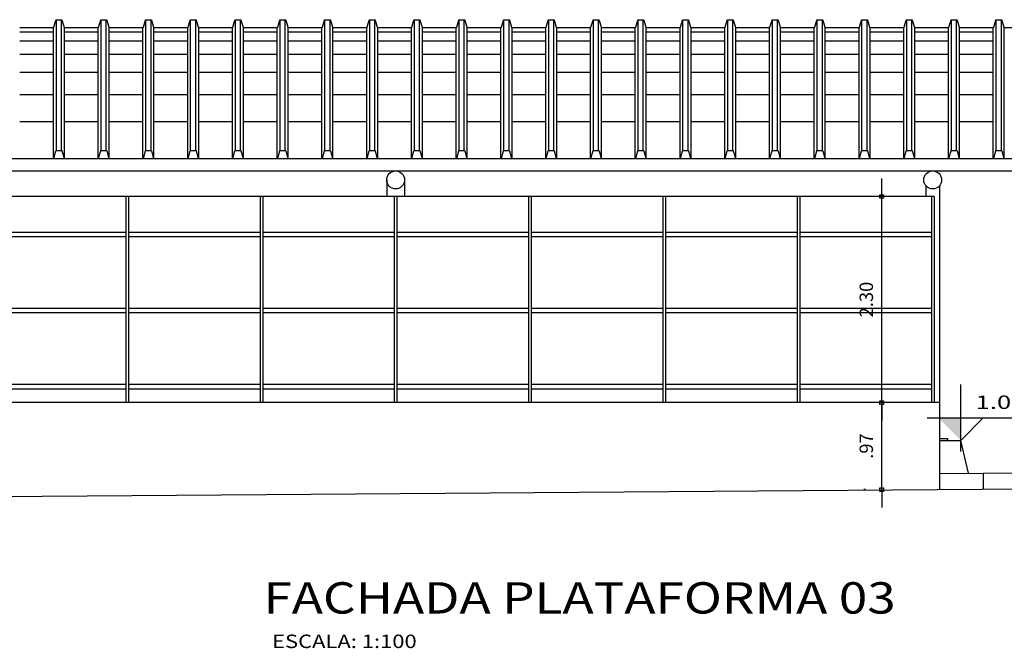
# Model space of a CAD drawing. Extents: x -22184.3 to -22116, y 23140.4 to 23210.2.
# Drawn here: x -22132.9 to -22121.9, y 23161.5 to 23168.5 of the extents above; entities that cross this region are included whole.
import ezdxf

# ---------------------------------------------------------------- set-up
doc = ezdxf.new("R2010")
doc.units = 0
doc.header["$MEASUREMENT"] = 0
doc.layers.get('0').update_dxf_attribs({"linetype": 'CONTINUOUS'})
doc.layers.get('DEFPOINTS').update_dxf_attribs({"linetype": 'CONTINUOUS'})
for name, color, linetype in [('COTA', 7, 'CONTINUOUS'), ('REG120-160', 4, 'CONTINUOUS'), ('REG60-100', 7, 'CONTINUOUS')]:
    doc.layers.add(name, color=color, linetype=linetype)
doc.styles.add('REGUA140', font='romnswin.shx', dxfattribs={"width": 1.4})
doc.styles.add('REGUA60', font='romnswin.shx', dxfattribs={"width": 1.4})
doc.dimstyles.get("Standard").update_dxf_attribs({"dimscale": 0.1, "dimtxt": 1.5, "dimasz": 0.01, "dimexe": 2, "dimexo": 3, "dimgap": 0.98, "dimtad": 1, "dimdec": 3, "dimrnd": 0.005, "dimzin": 4, "dimtxsty": 'REGUA60', "dimcen": 4, "dimdle": 4, "dimclrt": 2, "dimazin": 3, "dimtfac": 1, "dimtdec": 3, "dimtofl": 0, "dimtmove": 0, "dimatfit": 3, "dimtolj": 1, "dimtzin": 4})

# ---------------------------------------------------------------- blocks, each defined once
blk = doc.blocks.new('COTAPT')
at = {"color": 0, "linetype": 'BYBLOCK'}
blk.add_line((0, 0), (200, 0), dxfattribs=at)
at = {"color": 6, "linetype": 'BYBLOCK'}
blk.add_lwpolyline([(-20, 20), (20, 20), (20, -20), (-20, -20)], close=True, dxfattribs=at)
blk = doc.blocks.new('*D16')
at = {"color": 0, "linetype": 'BYBLOCK'}
for p, q in [((-22123.493, 23166.512), (-22123.513, 23166.512)), ((-22123.313, 23164.213), (-22123.313, 23166.511))]:
    blk.add_line(p, q, dxfattribs=at)
at = {"layer": 'DEFPOINTS', "color": 0, "linetype": 'BYBLOCK'}
for p in [(-22123.313, 23166.512), (-22123.193, 23166.512), (-22123.193, 23164.212)]:
    blk.add_point(p, dxfattribs=at)
at = {"color": 0, "linetype": 'BYBLOCK', "xscale": 0.001, "yscale": 0.001, "zscale": 0.001}
for p, rotation in [((-22123.313, 23166.512), 90), ((-22123.313, 23164.212), 270)]:
    blk.add_blockref('COTAPT', p, dxfattribs=dict(at, rotation=rotation))
at = {"color": 2, "linetype": 'BYBLOCK', "insert": (-22123.486, 23165.362), "char_height": 0.15, "attachment_point": 5, "rotation": 90, "style": 'REGUA60'}
blk.add_mtext('\\A1;2.30', dxfattribs=at)
blk = doc.blocks.new('*D33')
at = {"color": 0, "linetype": 'BYBLOCK'}
for p, q in [((-22123.493, 23164.212), (-22123.513, 23164.212)), ((-22123.313, 23163.242), (-22123.313, 23164.211)), ((-22123.493, 23163.241), (-22123.513, 23163.241))]:
    blk.add_line(p, q, dxfattribs=at)
at = {"layer": 'DEFPOINTS', "color": 0, "linetype": 'BYBLOCK'}
for p in [(-22123.313, 23164.212), (-22123.193, 23164.212), (-22123.193, 23163.241)]:
    blk.add_point(p, dxfattribs=at)
at = {"color": 0, "linetype": 'BYBLOCK', "xscale": 0.001, "yscale": 0.001, "zscale": 0.001}
for p, rotation in [((-22123.313, 23164.212), 90), ((-22123.313, 23163.241), 270)]:
    blk.add_blockref('COTAPT', p, dxfattribs=dict(at, rotation=rotation))
at = {"color": 2, "linetype": 'BYBLOCK', "insert": (-22123.486, 23163.727), "char_height": 0.15, "attachment_point": 5, "rotation": 90, "style": 'REGUA60'}
blk.add_mtext('\\A1;.97', dxfattribs=at)
blk = doc.blocks.new('NIVELCR')
at = {"linetype": 'BYBLOCK'}
for p, q in [((0, -1.25), (0, 6.25)), ((-3.75, 2.5), (12.92, 2.5)), ((0, 0), (2.5, 2.5))]:
    blk.add_line(p, q, dxfattribs=at)
blk.add_solid([(-2.5, 2.5), (0, 0), (0, 2.5)], dxfattribs=at)
at = {"color": 0, "linetype": 'BYBLOCK', "style": 'REGUA60', "width": 1.4}
blk.add_attdef('COTANIVEL', (1.66, 3.51), '', height=1.5, dxfattribs=at)

msp = doc.modelspace()

# ---------------------------------------------------------------- linework, layer by layer
at = {"layer": 'COTA'}
for p, q in [((-22132.534, 23167.026), (-22132.534, 23168.486)), ((-22132.477, 23167.026), (-22132.477, 23168.486)), ((-22132.034, 23167.026), (-22132.034, 23168.486)), ((-22131.977, 23167.026), (-22131.977, 23168.486)), ((-22131.534, 23167.026), (-22131.534, 23168.486)), ((-22131.477, 23167.026), (-22131.477, 23168.486)), ((-22131.034, 23167.026), (-22131.034, 23168.486)), ((-22130.977, 23167.026), (-22130.977, 23168.486)), ((-22130.534, 23167.026), (-22130.534, 23168.486)), ((-22130.477, 23167.026), (-22130.477, 23168.486)), ((-22130.034, 23167.026), (-22130.034, 23168.486)), ((-22129.977, 23167.026), (-22129.977, 23168.486)), ((-22129.534, 23167.026), (-22129.534, 23168.486)), ((-22129.477, 23167.026), (-22129.477, 23168.486)), ((-22129.034, 23167.026), (-22129.034, 23168.486)), ((-22128.977, 23167.026), (-22128.977, 23168.486)), ((-22128.534, 23167.026), (-22128.534, 23168.486)), ((-22128.477, 23167.026), (-22128.477, 23168.486)), ((-22128.034, 23167.026), (-22128.034, 23168.486)), ((-22127.977, 23167.026), (-22127.977, 23168.486)), ((-22127.534, 23167.026), (-22127.534, 23168.486)), ((-22127.477, 23167.026), (-22127.477, 23168.486)), ((-22127.034, 23167.026), (-22127.034, 23168.486)), ((-22126.977, 23167.026), (-22126.977, 23168.486)), ((-22126.534, 23167.026), (-22126.534, 23168.486)), ((-22126.477, 23167.026), (-22126.477, 23168.486)), ((-22126.034, 23167.026), (-22126.034, 23168.486)), ((-22125.977, 23167.026), (-22125.977, 23168.486)), ((-22125.534, 23167.026), (-22125.534, 23168.486)), ((-22125.477, 23167.026), (-22125.477, 23168.486)), ((-22125.034, 23167.026), (-22125.034, 23168.486)), ((-22124.977, 23167.026), (-22124.977, 23168.486)), ((-22124.534, 23167.026), (-22124.534, 23168.486)), ((-22124.477, 23167.026), (-22124.477, 23168.486)), ((-22124.034, 23167.026), (-22124.034, 23168.486)), ((-22123.977, 23167.026), (-22123.977, 23168.486)), ((-22123.534, 23167.026), (-22123.534, 23168.486)), ((-22123.477, 23167.026), (-22123.477, 23168.486)), ((-22123.034, 23167.026), (-22123.034, 23168.486)), ((-22122.977, 23167.026), (-22122.977, 23168.486)), ((-22122.534, 23167.026), (-22122.534, 23168.486)), ((-22122.477, 23167.026), (-22122.477, 23168.486)), ((-22122.034, 23167.026), (-22122.034, 23168.486)), ((-22121.977, 23167.026), (-22121.977, 23168.486)), ((-22132.567, 23166.938), (-22132.567, 23168.397)), ((-22132.444, 23166.938), (-22132.444, 23168.397)), ((-22132.067, 23166.938), (-22132.067, 23168.397)), ((-22131.944, 23166.938), (-22131.944, 23168.397)), ((-22131.567, 23166.938), (-22131.567, 23168.397)), ((-22131.444, 23166.938), (-22131.444, 23168.397)), ((-22131.067, 23166.938), (-22131.067, 23168.397)), ((-22130.944, 23166.938), (-22130.944, 23168.397)), ((-22130.567, 23166.938), (-22130.567, 23168.397)), ((-22130.444, 23166.938), (-22130.444, 23168.397)), ((-22130.067, 23166.938), (-22130.067, 23168.397)), ((-22129.944, 23166.938), (-22129.944, 23168.397)), ((-22129.567, 23166.938), (-22129.567, 23168.397)), ((-22129.444, 23166.938), (-22129.444, 23168.397)), ((-22129.067, 23166.938), (-22129.067, 23168.397)), ((-22128.944, 23166.938), (-22128.944, 23168.397)), ((-22128.567, 23166.938), (-22128.567, 23168.397)), ((-22128.444, 23166.938), (-22128.444, 23168.397)), ((-22128.067, 23166.938), (-22128.067, 23168.397)), ((-22127.944, 23166.938), (-22127.944, 23168.397)), ((-22127.567, 23166.938), (-22127.567, 23168.397)), ((-22127.444, 23166.938), (-22127.444, 23168.397)), ((-22127.067, 23166.938), (-22127.067, 23168.397)), ((-22126.944, 23166.938), (-22126.944, 23168.397)), ((-22126.567, 23166.938), (-22126.567, 23168.397)), ((-22126.444, 23166.938), (-22126.444, 23168.397)), ((-22126.067, 23166.938), (-22126.067, 23168.397)), ((-22125.944, 23166.938), (-22125.944, 23168.397)), ((-22125.567, 23166.938), (-22125.567, 23168.397)), ((-22125.444, 23166.938), (-22125.444, 23168.397)), ((-22125.067, 23166.938), (-22125.067, 23168.397)), ((-22124.944, 23166.938), (-22124.944, 23168.397)), ((-22124.567, 23166.938), (-22124.567, 23168.397)), ((-22124.444, 23166.938), (-22124.444, 23168.397)), ((-22124.067, 23166.938), (-22124.067, 23168.397)), ((-22123.944, 23166.938), (-22123.944, 23168.397)), ((-22123.567, 23166.938), (-22123.567, 23168.397)), ((-22123.444, 23166.938), (-22123.444, 23168.397)), ((-22123.067, 23166.938), (-22123.067, 23168.397)), ((-22122.944, 23166.938), (-22122.944, 23168.397)), ((-22122.567, 23166.938), (-22122.567, 23168.397)), ((-22122.444, 23166.938), (-22122.444, 23168.397)), ((-22122.067, 23166.938), (-22122.067, 23168.397)), ((-22121.944, 23166.938), (-22121.944, 23168.397)), ((-22128.844, 23166.697), (-22128.844, 23166.512)), ((-22128.644, 23166.697), (-22128.644, 23166.512)), ((-22122.729, 23166.512), (-22176.759, 23166.512)), ((-22131.759, 23166.112), (-22133.229, 23166.112)), ((-22130.259, 23166.112), (-22131.729, 23166.112)), ((-22128.759, 23166.112), (-22130.229, 23166.112)), ((-22127.259, 23166.112), (-22128.729, 23166.112)), ((-22125.759, 23166.112), (-22127.229, 23166.112)), ((-22124.259, 23166.112), (-22125.729, 23166.112)), ((-22122.759, 23166.112), (-22124.229, 23166.112)), ((-22131.759, 23166.062), (-22133.229, 23166.062)), ((-22130.259, 23166.062), (-22131.729, 23166.062)), ((-22128.759, 23166.062), (-22130.229, 23166.062)), ((-22127.259, 23166.062), (-22128.729, 23166.062)), ((-22125.759, 23166.062), (-22127.229, 23166.062)), ((-22124.259, 23166.062), (-22125.729, 23166.062)), ((-22122.759, 23166.062), (-22124.229, 23166.062)), ((-22131.759, 23165.262), (-22133.229, 23165.262)), ((-22130.259, 23165.262), (-22131.729, 23165.262)), ((-22128.759, 23165.262), (-22130.229, 23165.262)), ((-22127.259, 23165.262), (-22128.729, 23165.262)), ((-22125.759, 23165.262), (-22127.229, 23165.262)), ((-22124.259, 23165.262), (-22125.729, 23165.262)), ((-22122.759, 23165.262), (-22124.229, 23165.262)), ((-22131.759, 23165.212), (-22133.229, 23165.212)), ((-22130.259, 23165.212), (-22131.729, 23165.212)), ((-22128.759, 23165.212), (-22130.229, 23165.212)), ((-22127.259, 23165.212), (-22128.729, 23165.212)), ((-22125.759, 23165.212), (-22127.229, 23165.212)), ((-22124.259, 23165.212), (-22125.729, 23165.212)), ((-22122.759, 23165.212), (-22124.229, 23165.212)), ((-22131.759, 23164.412), (-22133.229, 23164.412)), ((-22131.759, 23164.362), (-22133.229, 23164.362)), ((-22130.259, 23164.412), (-22131.729, 23164.412)), ((-22130.259, 23164.362), (-22131.729, 23164.362)), ((-22128.759, 23164.412), (-22130.229, 23164.412)), ((-22128.759, 23164.362), (-22130.229, 23164.362)), ((-22127.259, 23164.412), (-22128.729, 23164.412)), ((-22127.259, 23164.362), (-22128.729, 23164.362)), ((-22125.759, 23164.412), (-22127.229, 23164.412)), ((-22125.759, 23164.362), (-22127.229, 23164.362)), ((-22124.259, 23164.412), (-22125.729, 23164.412)), ((-22124.259, 23164.362), (-22125.729, 23164.362)), ((-22122.759, 23164.412), (-22124.229, 23164.412)), ((-22122.759, 23164.362), (-22124.229, 23164.362)), ((-22122.669, 23163.81), (-22122.578, 23163.81)), ((-22122.578, 23163.81), (-22122.578, 23163.79))]:
    msp.add_line(p, q, dxfattribs=at)
at = {"layer": 'COTA', "color": 2}
for p, q in [((-22132.944, 23168.397), (-22132.567, 23168.397)), ((-22132.444, 23168.397), (-22132.067, 23168.397)), ((-22131.944, 23168.397), (-22131.567, 23168.397)), ((-22131.444, 23168.397), (-22131.067, 23168.397)), ((-22130.944, 23168.397), (-22130.567, 23168.397)), ((-22130.444, 23168.397), (-22130.067, 23168.397)), ((-22129.944, 23168.397), (-22129.567, 23168.397)), ((-22129.444, 23168.397), (-22129.067, 23168.397)), ((-22128.944, 23168.397), (-22128.567, 23168.397)), ((-22128.444, 23168.397), (-22128.067, 23168.397)), ((-22127.944, 23168.397), (-22127.567, 23168.397)), ((-22127.444, 23168.397), (-22127.067, 23168.397)), ((-22126.944, 23168.397), (-22126.567, 23168.397)), ((-22126.444, 23168.397), (-22126.067, 23168.397)), ((-22125.944, 23168.397), (-22125.567, 23168.397)), ((-22125.444, 23168.397), (-22125.067, 23168.397)), ((-22124.944, 23168.397), (-22124.567, 23168.397)), ((-22124.444, 23168.397), (-22124.067, 23168.397)), ((-22123.944, 23168.397), (-22123.567, 23168.397)), ((-22123.444, 23168.397), (-22123.067, 23168.397)), ((-22122.944, 23168.397), (-22122.567, 23168.397)), ((-22122.444, 23168.397), (-22122.067, 23168.397)), ((-22121.944, 23168.397), (-22121.567, 23168.397)), ((-22180.844, 23166.938), (-22118.644, 23166.938)), ((-22180.844, 23166.797), (-22118.644, 23166.797)), ((-22131.759, 23166.512), (-22131.759, 23164.212)), ((-22131.729, 23166.512), (-22131.729, 23164.212)), ((-22130.259, 23166.512), (-22130.259, 23164.212)), ((-22130.229, 23166.512), (-22130.229, 23164.212)), ((-22128.759, 23166.512), (-22128.759, 23164.212)), ((-22128.729, 23166.512), (-22128.729, 23164.212)), ((-22127.259, 23166.512), (-22127.259, 23164.212)), ((-22127.229, 23166.512), (-22127.229, 23164.212)), ((-22125.759, 23166.512), (-22125.759, 23164.212)), ((-22125.729, 23166.512), (-22125.729, 23164.212)), ((-22124.259, 23166.512), (-22124.259, 23164.212)), ((-22124.229, 23166.512), (-22124.229, 23164.212)), ((-22122.759, 23166.512), (-22122.759, 23164.212)), ((-22122.729, 23166.512), (-22122.729, 23164.212))]:
    msp.add_line(p, q, dxfattribs=at)
at = {"layer": 'COTA', "color": 9}
for p, q in [((-22132.567, 23168.347), (-22132.944, 23168.347)), ((-22132.067, 23168.347), (-22132.444, 23168.347)), ((-22131.567, 23168.347), (-22131.944, 23168.347)), ((-22131.067, 23168.347), (-22131.444, 23168.347)), ((-22130.567, 23168.347), (-22130.944, 23168.347)), ((-22130.067, 23168.347), (-22130.444, 23168.347)), ((-22129.567, 23168.347), (-22129.944, 23168.347)), ((-22129.067, 23168.347), (-22129.444, 23168.347)), ((-22128.567, 23168.347), (-22128.944, 23168.347)), ((-22128.067, 23168.347), (-22128.444, 23168.347)), ((-22127.567, 23168.347), (-22127.944, 23168.347)), ((-22127.067, 23168.347), (-22127.444, 23168.347)), ((-22126.567, 23168.347), (-22126.944, 23168.347)), ((-22126.067, 23168.347), (-22126.444, 23168.347)), ((-22125.567, 23168.347), (-22125.944, 23168.347)), ((-22125.067, 23168.347), (-22125.444, 23168.347)), ((-22124.567, 23168.347), (-22124.944, 23168.347)), ((-22124.067, 23168.347), (-22124.444, 23168.347)), ((-22123.567, 23168.347), (-22123.944, 23168.347)), ((-22123.067, 23168.347), (-22123.444, 23168.347)), ((-22122.567, 23168.347), (-22122.944, 23168.347)), ((-22122.067, 23168.347), (-22122.444, 23168.347)), ((-22132.567, 23168.247), (-22132.944, 23168.247)), ((-22132.067, 23168.247), (-22132.444, 23168.247)), ((-22131.567, 23168.247), (-22131.944, 23168.247)), ((-22131.067, 23168.247), (-22131.444, 23168.247)), ((-22130.567, 23168.247), (-22130.944, 23168.247)), ((-22130.067, 23168.247), (-22130.444, 23168.247)), ((-22129.567, 23168.247), (-22129.944, 23168.247)), ((-22129.067, 23168.247), (-22129.444, 23168.247)), ((-22128.567, 23168.247), (-22128.944, 23168.247)), ((-22128.067, 23168.247), (-22128.444, 23168.247)), ((-22127.567, 23168.247), (-22127.944, 23168.247)), ((-22127.067, 23168.247), (-22127.444, 23168.247)), ((-22126.567, 23168.247), (-22126.944, 23168.247)), ((-22126.067, 23168.247), (-22126.444, 23168.247)), ((-22125.567, 23168.247), (-22125.944, 23168.247)), ((-22125.067, 23168.247), (-22125.444, 23168.247)), ((-22124.567, 23168.247), (-22124.944, 23168.247)), ((-22124.067, 23168.247), (-22124.444, 23168.247)), ((-22123.567, 23168.247), (-22123.944, 23168.247)), ((-22123.067, 23168.247), (-22123.444, 23168.247)), ((-22122.567, 23168.247), (-22122.944, 23168.247)), ((-22122.067, 23168.247), (-22122.444, 23168.247)), ((-22132.567, 23168.097), (-22132.944, 23168.097)), ((-22132.067, 23168.097), (-22132.444, 23168.097)), ((-22131.567, 23168.097), (-22131.944, 23168.097)), ((-22131.067, 23168.097), (-22131.444, 23168.097)), ((-22130.567, 23168.097), (-22130.944, 23168.097)), ((-22130.067, 23168.097), (-22130.444, 23168.097)), ((-22129.567, 23168.097), (-22129.944, 23168.097)), ((-22129.067, 23168.097), (-22129.444, 23168.097)), ((-22128.567, 23168.097), (-22128.944, 23168.097)), ((-22128.067, 23168.097), (-22128.444, 23168.097)), ((-22127.567, 23168.097), (-22127.944, 23168.097)), ((-22127.067, 23168.097), (-22127.444, 23168.097)), ((-22126.567, 23168.097), (-22126.944, 23168.097)), ((-22126.067, 23168.097), (-22126.444, 23168.097)), ((-22125.567, 23168.097), (-22125.944, 23168.097)), ((-22125.067, 23168.097), (-22125.444, 23168.097)), ((-22124.567, 23168.097), (-22124.944, 23168.097)), ((-22124.067, 23168.097), (-22124.444, 23168.097)), ((-22123.567, 23168.097), (-22123.944, 23168.097)), ((-22123.067, 23168.097), (-22123.444, 23168.097)), ((-22122.567, 23168.097), (-22122.944, 23168.097)), ((-22122.067, 23168.097), (-22122.444, 23168.097)), ((-22132.567, 23167.897), (-22132.944, 23167.897)), ((-22132.067, 23167.897), (-22132.444, 23167.897)), ((-22131.567, 23167.897), (-22131.944, 23167.897)), ((-22131.067, 23167.897), (-22131.444, 23167.897)), ((-22130.567, 23167.897), (-22130.944, 23167.897)), ((-22130.067, 23167.897), (-22130.444, 23167.897)), ((-22129.567, 23167.897), (-22129.944, 23167.897)), ((-22129.067, 23167.897), (-22129.444, 23167.897)), ((-22128.567, 23167.897), (-22128.944, 23167.897)), ((-22128.067, 23167.897), (-22128.444, 23167.897)), ((-22127.567, 23167.897), (-22127.944, 23167.897)), ((-22127.067, 23167.897), (-22127.444, 23167.897)), ((-22126.567, 23167.897), (-22126.944, 23167.897)), ((-22126.067, 23167.897), (-22126.444, 23167.897)), ((-22125.567, 23167.897), (-22125.944, 23167.897)), ((-22125.067, 23167.897), (-22125.444, 23167.897)), ((-22124.567, 23167.897), (-22124.944, 23167.897)), ((-22124.067, 23167.897), (-22124.444, 23167.897)), ((-22123.567, 23167.897), (-22123.944, 23167.897)), ((-22123.067, 23167.897), (-22123.444, 23167.897)), ((-22122.567, 23167.897), (-22122.944, 23167.897)), ((-22122.067, 23167.897), (-22122.444, 23167.897)), ((-22132.567, 23167.647), (-22132.944, 23167.647)), ((-22132.067, 23167.647), (-22132.444, 23167.647)), ((-22131.567, 23167.647), (-22131.944, 23167.647)), ((-22131.067, 23167.647), (-22131.444, 23167.647)), ((-22130.567, 23167.647), (-22130.944, 23167.647)), ((-22130.067, 23167.647), (-22130.444, 23167.647)), ((-22129.567, 23167.647), (-22129.944, 23167.647)), ((-22129.067, 23167.647), (-22129.444, 23167.647)), ((-22128.567, 23167.647), (-22128.944, 23167.647)), ((-22128.067, 23167.647), (-22128.444, 23167.647)), ((-22127.567, 23167.647), (-22127.944, 23167.647)), ((-22127.067, 23167.647), (-22127.444, 23167.647)), ((-22126.567, 23167.647), (-22126.944, 23167.647)), ((-22126.067, 23167.647), (-22126.444, 23167.647)), ((-22125.567, 23167.647), (-22125.944, 23167.647)), ((-22125.067, 23167.647), (-22125.444, 23167.647)), ((-22124.567, 23167.647), (-22124.944, 23167.647)), ((-22124.067, 23167.647), (-22124.444, 23167.647)), ((-22123.567, 23167.647), (-22123.944, 23167.647)), ((-22123.067, 23167.647), (-22123.444, 23167.647)), ((-22122.567, 23167.647), (-22122.944, 23167.647)), ((-22122.067, 23167.647), (-22122.444, 23167.647)), ((-22132.567, 23167.347), (-22132.944, 23167.347)), ((-22132.067, 23167.347), (-22132.444, 23167.347)), ((-22131.567, 23167.347), (-22131.944, 23167.347)), ((-22131.067, 23167.347), (-22131.444, 23167.347)), ((-22130.567, 23167.347), (-22130.944, 23167.347)), ((-22130.067, 23167.347), (-22130.444, 23167.347)), ((-22129.567, 23167.347), (-22129.944, 23167.347)), ((-22129.067, 23167.347), (-22129.444, 23167.347)), ((-22128.567, 23167.347), (-22128.944, 23167.347)), ((-22128.067, 23167.347), (-22128.444, 23167.347)), ((-22127.567, 23167.347), (-22127.944, 23167.347)), ((-22127.067, 23167.347), (-22127.444, 23167.347)), ((-22126.567, 23167.347), (-22126.944, 23167.347)), ((-22126.067, 23167.347), (-22126.444, 23167.347)), ((-22125.567, 23167.347), (-22125.944, 23167.347)), ((-22125.067, 23167.347), (-22125.444, 23167.347)), ((-22124.567, 23167.347), (-22124.944, 23167.347)), ((-22124.067, 23167.347), (-22124.444, 23167.347)), ((-22123.567, 23167.347), (-22123.944, 23167.347)), ((-22123.067, 23167.347), (-22123.444, 23167.347)), ((-22122.567, 23167.347), (-22122.944, 23167.347)), ((-22122.067, 23167.347), (-22122.444, 23167.347))]:
    msp.add_line(p, q, dxfattribs=at)
at = {"layer": 'COTA', "color": 7}
for p, q in [((-22122.819, 23166.631), (-22122.819, 23166.512)), ((-22122.669, 23166.631), (-22122.669, 23163.79))]:
    msp.add_line(p, q, dxfattribs=at)
at = {"layer": 'COTA', "color": 4}
for p, q in [((-22122.669, 23164.212), (-22176.759, 23164.212)), ((-22122.669, 23164.212), (-22122.669, 23163.241)), ((-22184.325, 23162.789), (-22116.009, 23163.29))]:
    msp.add_line(p, q, dxfattribs=at)
at = {"layer": 'COTA', "color": 3}
for p, q in [((-22122.669, 23163.79), (-22122.431, 23163.79)), ((-22122.345, 23163.424), (-22122.431, 23163.79)), ((-22122.669, 23163.421), (-22117.69, 23163.458)), ((-22122.182, 23163.425), (-22122.182, 23163.245))]:
    msp.add_line(p, q, dxfattribs=at)
at = {"layer": 'COTA', "color": 2}
for points in [[(-22132.567, 23168.397, 0.335793), (-22132.562, 23168.401), (-22132.539, 23168.482, -0.335793), (-22132.534, 23168.486), (-22132.477, 23168.486, -0.335793), (-22132.472, 23168.482), (-22132.449, 23168.401, 0.335793), (-22132.444, 23168.397, 0)], [(-22132.067, 23168.397, 0.335793), (-22132.062, 23168.401), (-22132.039, 23168.482, -0.335793), (-22132.034, 23168.486), (-22131.977, 23168.486, -0.335793), (-22131.972, 23168.482), (-22131.949, 23168.401, 0.335793), (-22131.944, 23168.397, 0)], [(-22131.567, 23168.397, 0.335793), (-22131.562, 23168.401), (-22131.539, 23168.482, -0.335793), (-22131.534, 23168.486), (-22131.477, 23168.486, -0.335793), (-22131.472, 23168.482), (-22131.449, 23168.401, 0.335793), (-22131.444, 23168.397, 0)], [(-22131.067, 23168.397, 0.335793), (-22131.062, 23168.401), (-22131.039, 23168.482, -0.335793), (-22131.034, 23168.486), (-22130.977, 23168.486, -0.335793), (-22130.972, 23168.482), (-22130.949, 23168.401, 0.335793), (-22130.944, 23168.397, 0)], [(-22130.567, 23168.397, 0.335793), (-22130.562, 23168.401), (-22130.539, 23168.482, -0.335793), (-22130.534, 23168.486), (-22130.477, 23168.486, -0.335793), (-22130.472, 23168.482), (-22130.449, 23168.401, 0.335793), (-22130.444, 23168.397, 0)], [(-22130.067, 23168.397, 0.335793), (-22130.062, 23168.401), (-22130.039, 23168.482, -0.335793), (-22130.034, 23168.486), (-22129.977, 23168.486, -0.335793), (-22129.972, 23168.482), (-22129.949, 23168.401, 0.335793), (-22129.944, 23168.397, 0)], [(-22129.567, 23168.397, 0.335793), (-22129.562, 23168.401), (-22129.539, 23168.482, -0.335793), (-22129.534, 23168.486), (-22129.477, 23168.486, -0.335793), (-22129.472, 23168.482), (-22129.449, 23168.401, 0.335793), (-22129.444, 23168.397, 0)], [(-22129.067, 23168.397, 0.335793), (-22129.062, 23168.401), (-22129.039, 23168.482, -0.335793), (-22129.034, 23168.486), (-22128.977, 23168.486, -0.335793), (-22128.972, 23168.482), (-22128.949, 23168.401, 0.335793), (-22128.944, 23168.397, 0)], [(-22128.567, 23168.397, 0.335793), (-22128.562, 23168.401), (-22128.539, 23168.482, -0.335793), (-22128.534, 23168.486), (-22128.477, 23168.486, -0.335793), (-22128.472, 23168.482), (-22128.449, 23168.401, 0.335793), (-22128.444, 23168.397, 0)], [(-22128.067, 23168.397, 0.335793), (-22128.062, 23168.401), (-22128.039, 23168.482, -0.335793), (-22128.034, 23168.486), (-22127.977, 23168.486, -0.335793), (-22127.972, 23168.482), (-22127.949, 23168.401, 0.335793), (-22127.944, 23168.397, 0)], [(-22127.567, 23168.397, 0.335793), (-22127.562, 23168.401), (-22127.539, 23168.482, -0.335793), (-22127.534, 23168.486), (-22127.477, 23168.486, -0.335793), (-22127.472, 23168.482), (-22127.449, 23168.401, 0.335793), (-22127.444, 23168.397, 0)], [(-22127.067, 23168.397, 0.335793), (-22127.062, 23168.401), (-22127.039, 23168.482, -0.335793), (-22127.034, 23168.486), (-22126.977, 23168.486, -0.335793), (-22126.972, 23168.482), (-22126.949, 23168.401, 0.335793), (-22126.944, 23168.397, 0)], [(-22126.567, 23168.397, 0.335793), (-22126.562, 23168.401), (-22126.539, 23168.482, -0.335793), (-22126.534, 23168.486), (-22126.477, 23168.486, -0.335793), (-22126.472, 23168.482), (-22126.449, 23168.401, 0.335793), (-22126.444, 23168.397, 0)], [(-22126.067, 23168.397, 0.335793), (-22126.062, 23168.401), (-22126.039, 23168.482, -0.335793), (-22126.034, 23168.486), (-22125.977, 23168.486, -0.335793), (-22125.972, 23168.482), (-22125.949, 23168.401, 0.335793), (-22125.944, 23168.397, 0)], [(-22125.567, 23168.397, 0.335793), (-22125.562, 23168.401), (-22125.539, 23168.482, -0.335793), (-22125.534, 23168.486), (-22125.477, 23168.486, -0.335793), (-22125.472, 23168.482), (-22125.449, 23168.401, 0.335793), (-22125.444, 23168.397, 0)], [(-22125.067, 23168.397, 0.335793), (-22125.062, 23168.401), (-22125.039, 23168.482, -0.335793), (-22125.034, 23168.486), (-22124.977, 23168.486, -0.335793), (-22124.972, 23168.482), (-22124.949, 23168.401, 0.335793), (-22124.944, 23168.397, 0)], [(-22124.567, 23168.397, 0.335793), (-22124.562, 23168.401), (-22124.539, 23168.482, -0.335793), (-22124.534, 23168.486), (-22124.477, 23168.486, -0.335793), (-22124.472, 23168.482), (-22124.449, 23168.401, 0.335793), (-22124.444, 23168.397, 0)], [(-22124.067, 23168.397, 0.335793), (-22124.062, 23168.401), (-22124.039, 23168.482, -0.335793), (-22124.034, 23168.486), (-22123.977, 23168.486, -0.335793), (-22123.972, 23168.482), (-22123.949, 23168.401, 0.335793), (-22123.944, 23168.397, 0)], [(-22123.567, 23168.397, 0.335793), (-22123.562, 23168.401), (-22123.539, 23168.482, -0.335793), (-22123.534, 23168.486), (-22123.477, 23168.486, -0.335793), (-22123.472, 23168.482), (-22123.449, 23168.401, 0.335793), (-22123.444, 23168.397, 0)], [(-22123.067, 23168.397, 0.335793), (-22123.062, 23168.401), (-22123.039, 23168.482, -0.335793), (-22123.034, 23168.486), (-22122.977, 23168.486, -0.335793), (-22122.972, 23168.482), (-22122.949, 23168.401, 0.335793), (-22122.944, 23168.397, 0)], [(-22122.567, 23168.397, 0.335793), (-22122.562, 23168.401), (-22122.539, 23168.482, -0.335793), (-22122.534, 23168.486), (-22122.477, 23168.486, -0.335793), (-22122.472, 23168.482), (-22122.449, 23168.401, 0.335793), (-22122.444, 23168.397, 0)], [(-22122.067, 23168.397, 0.335793), (-22122.062, 23168.401), (-22122.039, 23168.482, -0.335793), (-22122.034, 23168.486), (-22121.977, 23168.486, -0.335793), (-22121.972, 23168.482), (-22121.949, 23168.401, 0.335793), (-22121.944, 23168.397, 0)]]:
    msp.add_lwpolyline(points, format="xyb", dxfattribs=at)
at = {"layer": 'COTA'}
for points in [[(-22132.567, 23166.938, 0.335793), (-22132.562, 23166.941), (-22132.539, 23167.023, -0.335793), (-22132.534, 23167.026), (-22132.477, 23167.026, -0.335793), (-22132.472, 23167.023), (-22132.449, 23166.941, 0.335793), (-22132.444, 23166.938, 0)], [(-22132.067, 23166.938, 0.335793), (-22132.062, 23166.941), (-22132.039, 23167.023, -0.335793), (-22132.034, 23167.026), (-22131.977, 23167.026, -0.335793), (-22131.972, 23167.023), (-22131.949, 23166.941, 0.335793), (-22131.944, 23166.938, 0)], [(-22131.567, 23166.938, 0.335793), (-22131.562, 23166.941), (-22131.539, 23167.023, -0.335793), (-22131.534, 23167.026), (-22131.477, 23167.026, -0.335793), (-22131.472, 23167.023), (-22131.449, 23166.941, 0.335793), (-22131.444, 23166.938, 0)], [(-22131.067, 23166.938, 0.335793), (-22131.062, 23166.941), (-22131.039, 23167.023, -0.335793), (-22131.034, 23167.026), (-22130.977, 23167.026, -0.335793), (-22130.972, 23167.023), (-22130.949, 23166.941, 0.335793), (-22130.944, 23166.938, 0)], [(-22130.567, 23166.938, 0.335793), (-22130.562, 23166.941), (-22130.539, 23167.023, -0.335793), (-22130.534, 23167.026), (-22130.477, 23167.026, -0.335793), (-22130.472, 23167.023), (-22130.449, 23166.941, 0.335793), (-22130.444, 23166.938, 0)], [(-22130.067, 23166.938, 0.335793), (-22130.062, 23166.941), (-22130.039, 23167.023, -0.335793), (-22130.034, 23167.026), (-22129.977, 23167.026, -0.335793), (-22129.972, 23167.023), (-22129.949, 23166.941, 0.335793), (-22129.944, 23166.938, 0)], [(-22129.567, 23166.938, 0.335793), (-22129.562, 23166.941), (-22129.539, 23167.023, -0.335793), (-22129.534, 23167.026), (-22129.477, 23167.026, -0.335793), (-22129.472, 23167.023), (-22129.449, 23166.941, 0.335793), (-22129.444, 23166.938, 0)], [(-22129.067, 23166.938, 0.335793), (-22129.062, 23166.941), (-22129.039, 23167.023, -0.335793), (-22129.034, 23167.026), (-22128.977, 23167.026, -0.335793), (-22128.972, 23167.023), (-22128.949, 23166.941, 0.335793), (-22128.944, 23166.938, 0)], [(-22128.567, 23166.938, 0.335793), (-22128.562, 23166.941), (-22128.539, 23167.023, -0.335793), (-22128.534, 23167.026), (-22128.477, 23167.026, -0.335793), (-22128.472, 23167.023), (-22128.449, 23166.941, 0.335793), (-22128.444, 23166.938, 0)], [(-22128.067, 23166.938, 0.335793), (-22128.062, 23166.941), (-22128.039, 23167.023, -0.335793), (-22128.034, 23167.026), (-22127.977, 23167.026, -0.335793), (-22127.972, 23167.023), (-22127.949, 23166.941, 0.335793), (-22127.944, 23166.938, 0)], [(-22127.567, 23166.938, 0.335793), (-22127.562, 23166.941), (-22127.539, 23167.023, -0.335793), (-22127.534, 23167.026), (-22127.477, 23167.026, -0.335793), (-22127.472, 23167.023), (-22127.449, 23166.941, 0.335793), (-22127.444, 23166.938, 0)], [(-22127.067, 23166.938, 0.335793), (-22127.062, 23166.941), (-22127.039, 23167.023, -0.335793), (-22127.034, 23167.026), (-22126.977, 23167.026, -0.335793), (-22126.972, 23167.023), (-22126.949, 23166.941, 0.335793), (-22126.944, 23166.938, 0)], [(-22126.567, 23166.938, 0.335793), (-22126.562, 23166.941), (-22126.539, 23167.023, -0.335793), (-22126.534, 23167.026), (-22126.477, 23167.026, -0.335793), (-22126.472, 23167.023), (-22126.449, 23166.941, 0.335793), (-22126.444, 23166.938, 0)], [(-22126.067, 23166.938, 0.335793), (-22126.062, 23166.941), (-22126.039, 23167.023, -0.335793), (-22126.034, 23167.026), (-22125.977, 23167.026, -0.335793), (-22125.972, 23167.023), (-22125.949, 23166.941, 0.335793), (-22125.944, 23166.938, 0)], [(-22125.567, 23166.938, 0.335793), (-22125.562, 23166.941), (-22125.539, 23167.023, -0.335793), (-22125.534, 23167.026), (-22125.477, 23167.026, -0.335793), (-22125.472, 23167.023), (-22125.449, 23166.941, 0.335793), (-22125.444, 23166.938, 0)], [(-22125.067, 23166.938, 0.335793), (-22125.062, 23166.941), (-22125.039, 23167.023, -0.335793), (-22125.034, 23167.026), (-22124.977, 23167.026, -0.335793), (-22124.972, 23167.023), (-22124.949, 23166.941, 0.335793), (-22124.944, 23166.938, 0)], [(-22124.567, 23166.938, 0.335793), (-22124.562, 23166.941), (-22124.539, 23167.023, -0.335793), (-22124.534, 23167.026), (-22124.477, 23167.026, -0.335793), (-22124.472, 23167.023), (-22124.449, 23166.941, 0.335793), (-22124.444, 23166.938, 0)], [(-22124.067, 23166.938, 0.335793), (-22124.062, 23166.941), (-22124.039, 23167.023, -0.335793), (-22124.034, 23167.026), (-22123.977, 23167.026, -0.335793), (-22123.972, 23167.023), (-22123.949, 23166.941, 0.335793), (-22123.944, 23166.938, 0)], [(-22123.567, 23166.938, 0.335793), (-22123.562, 23166.941), (-22123.539, 23167.023, -0.335793), (-22123.534, 23167.026), (-22123.477, 23167.026, -0.335793), (-22123.472, 23167.023), (-22123.449, 23166.941, 0.335793), (-22123.444, 23166.938, 0)], [(-22123.067, 23166.938, 0.335793), (-22123.062, 23166.941), (-22123.039, 23167.023, -0.335793), (-22123.034, 23167.026), (-22122.977, 23167.026, -0.335793), (-22122.972, 23167.023), (-22122.949, 23166.941, 0.335793), (-22122.944, 23166.938, 0)], [(-22122.567, 23166.938, 0.335793), (-22122.562, 23166.941), (-22122.539, 23167.023, -0.335793), (-22122.534, 23167.026), (-22122.477, 23167.026, -0.335793), (-22122.472, 23167.023), (-22122.449, 23166.941, 0.335793), (-22122.444, 23166.938, 0)], [(-22122.067, 23166.938, 0.335793), (-22122.062, 23166.941), (-22122.039, 23167.023, -0.335793), (-22122.034, 23167.026), (-22121.977, 23167.026, -0.335793), (-22121.972, 23167.023), (-22121.949, 23166.941, 0.335793), (-22121.944, 23166.938, 0)]]:
    msp.add_lwpolyline(points, format="xyb", dxfattribs=at)
at = {"layer": 'COTA', "color": 2}
for centre in [(-22128.744, 23166.697), (-22122.744, 23166.697)]:
    msp.add_circle(centre, 0.1, dxfattribs=at)

# ---------------------------------------------------------------- block references
at = {"layer": 'COTA', "color": 2, "xscale": 0.1, "yscale": 0.1, "zscale": 0.1}
msp.add_blockref('NIVELCR', (-22122.431, 23163.79), dxfattribs=at).add_auto_attribs({'COTANIVEL': '1.03'})

# ---------------------------------------------------------------- texts
at = {"layer": 'REG120-160', "style": 'REGUA140', "width": 1.2}
msp.add_text('FACHADA PLATAFORMA 03', height=0.35, dxfattribs=at).set_placement((-22130.221, 23161.857))
at = {"layer": 'REG60-100', "style": 'REGUA60', "width": 1.2}
msp.add_text('ESCALA: 1:100', height=0.15, dxfattribs=at).set_placement((-22130.125, 23161.472))

# ---------------------------------------------------------------- dimensions: what is measured, and where the dimension line sits
at = {"layer": 'COTA'}
for base, p1, p2, override, picture, middle in [((-22123.313, 23166.512), (-22123.193, 23164.212), (-22123.193, 23166.512), {"dimscale": 0.1, "dimtxt": 1.5, "dimasz": 0.01, "dimexe": 2, "dimexo": 3, "dimgap": 0.98, "dimtad": 1, "dimtih": 0, "dimtoh": 0, "dimdec": 2, "dimrnd": 0.005, "dimzin": 4, "dimblk": 'COTAPT', "dimcen": 4, "dimdle": 4, "dimse1": 1, "dimclrt": 2, "dimaunit": 1}, '*D16', (-22123.486, 23165.362)), ((-22123.313, 23164.212), (-22123.193, 23163.241), (-22123.193, 23164.212), {"dimscale": 0.1, "dimtxt": 1.5, "dimasz": 0.01, "dimexe": 2, "dimexo": 3, "dimgap": 0.98, "dimtad": 1, "dimtih": 0, "dimtoh": 0, "dimdec": 2, "dimrnd": 0.005, "dimzin": 4, "dimblk": 'COTAPT', "dimcen": 4, "dimdle": 4, "dimclrt": 2, "dimaunit": 1}, '*D33', (-22123.486, 23163.727))]:
    dim = msp.add_linear_dim(base=base, p1=p1, p2=p2, angle=90, dimstyle='STANDARD', override=override, dxfattribs=at)
    dim.commit()
    dim.dimension.update_dxf_attribs({"geometry": picture, "text_midpoint": middle})

doc.saveas('drawing.dxf')
